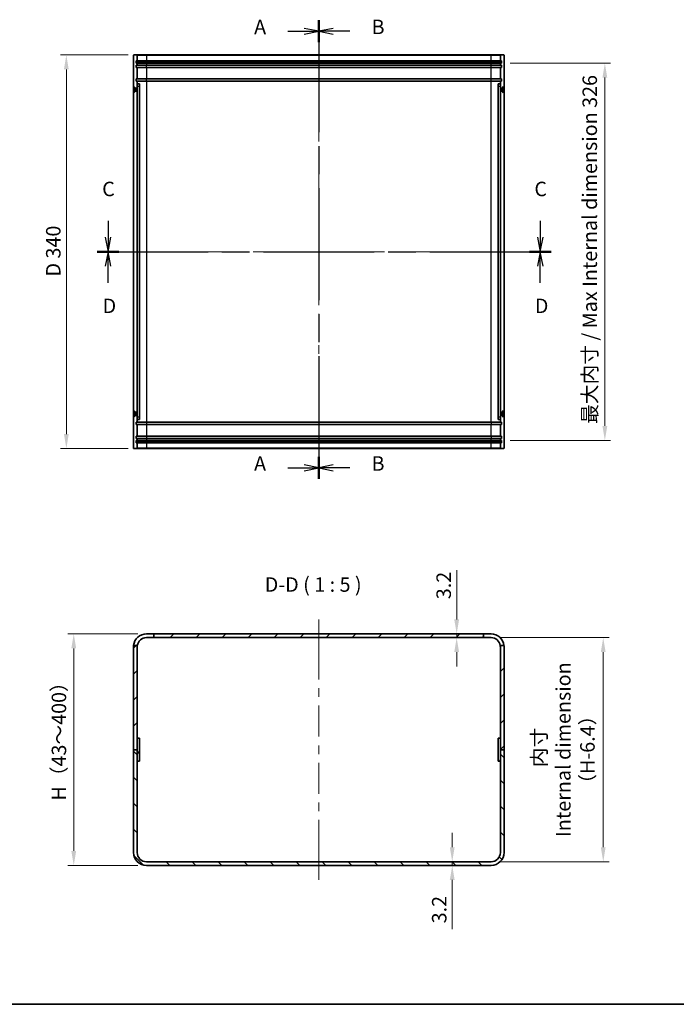
# Model space of a CAD drawing. Units: millimetres. Extents: x 72 to 7140, y 40 to 1445.
# Drawn here: x 4471 to 5038, y 40 to 891 of the extents above; entities that cross this region are included whole.
import ezdxf

# ---------------------------------------------------------------- set-up
doc = ezdxf.new("R2010")
doc.units = ezdxf.units.MM
doc.header["$LTSCALE"] = 5
doc.linetypes.add('CHAIN', pattern=[0.3543, 0.2362, -0.0295, 0.0591, -0.0295])
doc.layers.get('Defpoints').update_dxf_attribs({"lineweight": 25})
for name, color, linetype, lineweight in [('Border (ISO)', 7, 'Continuous', 35), ('Centerline (ISO)', 131, 'Continuous', 18), ('Dimension (ISO)', 7, 'Continuous', 18), ('Dimension (ISO) @ 1', 7, 'Continuous', 18), ('Hatch (ISO)', 1, 'Continuous', 18), ('Section Line (ISO)', 7, 'CHAIN', 25), ('Symbol (ISO)', 7, 'Continuous', 18), ('Visible (ISO)', 7, 'Continuous', 35), ('Visible Narrow (ISO)', 7, 'Continuous', 25)]:
    doc.layers.add(name, color=color, linetype=linetype, lineweight=lineweight)
doc.styles.add('Note Text (TK)', font='txt')
doc.dimstyles.new('Default - Method 1b (TK)', dxfattribs={"dimscale": 5, "dimtxt": 2.5, "dimasz": 2.5, "dimexe": 1, "dimexo": 1.5, "dimgap": 1, "dimtad": 1, "dimtoh": 1, "dimrnd": 1e-08, "dimdsep": 46, "dimtxsty": 'Note Text (TK)', "dimcen": 0.09, "dimdle": 5, "dimclrd": 100, "dimclre": 100, "dimclrt": 7, "dimadec": 1, "dimazin": 1, "dimtfac": 1, "dimtmove": 0, "dimatfit": 3, "dimfxl": 1, "dimtolj": 1, "dimlwd": -1, "dimlwe": -1, "dimarcsym": 0})

# ---------------------------------------------------------------- blocks, each defined once
blk = doc.blocks.new('図面枠 tk図枠')
at = {"layer": 'Border (ISO)'}
blk.add_line((14.5, 8), (405.5, 8), dxfattribs=at)
blk = doc.blocks.new('2dTransSection0')
at = {"layer": 'Section Line (ISO)', "linetype": 'CHAIN', "ltscale": 16.374601}
blk.add_line((159.88, 178.01), (159.88, 98.79), dxfattribs=at)
at = {"layer": 'Section Line (ISO)', "linetype": 'Continuous', "lineweight": 50}
for p, q in [((159.88, 178.01), (159.88, 174.21)), ((159.88, 102.59), (159.88, 98.79))]:
    blk.add_line(p, q, dxfattribs=at)
at = {"layer": 'Section Line (ISO)', "linetype": 'Continuous'}
for p, q in [((154.53, 176.11), (157.38, 176.11)), ((159.88, 176.11), (157.38, 176.61)), ((157.38, 176.11), (159.88, 176.11)), ((157.38, 175.61), (159.88, 176.11)), ((154.53, 100.69), (157.38, 100.69)), ((159.88, 100.69), (157.38, 101.19)), ((157.38, 100.69), (159.88, 100.69)), ((157.38, 100.19), (159.88, 100.69))]:
    blk.add_line(p, q, dxfattribs=at)
at = {"layer": 'Section Line (ISO)', "char_height": 2.5, "attachment_point": 7, "style": 'Note Text (TK)'}
for insert in [(148.71, 174.82), (148.71, 99.4)]:
    blk.add_mtext('A', dxfattribs=dict(at, insert=insert))
blk = doc.blocks.new('2dTransSection1')
at = {"layer": 'Section Line (ISO)', "linetype": 'CHAIN', "ltscale": 16.374901}
blk.add_line((159.88, 178.01), (159.88, 98.79), dxfattribs=at)
at = {"layer": 'Section Line (ISO)', "linetype": 'Continuous', "lineweight": 50}
for p, q in [((159.88, 178.01), (159.88, 174.21)), ((159.88, 102.59), (159.88, 98.79))]:
    blk.add_line(p, q, dxfattribs=at)
at = {"layer": 'Section Line (ISO)', "linetype": 'Continuous'}
for p, q in [((162.38, 176.61), (159.88, 176.11)), ((162.38, 176.11), (159.88, 176.11)), ((159.88, 176.11), (162.38, 175.61)), ((165.23, 176.11), (162.38, 176.11)), ((162.38, 101.19), (159.88, 100.69)), ((162.38, 100.69), (159.88, 100.69)), ((159.88, 100.69), (162.38, 100.19)), ((165.23, 100.69), (162.38, 100.69))]:
    blk.add_line(p, q, dxfattribs=at)
at = {"layer": 'Section Line (ISO)', "char_height": 2.5, "attachment_point": 7, "style": 'Note Text (TK)'}
for insert in [(169, 174.84), (169, 99.41)]:
    blk.add_mtext('B', dxfattribs=dict(at, insert=insert))
blk = doc.blocks.new('2dTransSection2')
at = {"layer": 'Section Line (ISO)', "linetype": 'Continuous'}
for p, q in [((123.49, 143.36), (123.49, 140.52)), ((198.14, 143.36), (198.14, 140.52)), ((122.99, 140.52), (123.49, 138.02)), ((123.49, 140.52), (123.49, 138.02)), ((123.49, 138.02), (123.99, 140.52)), ((197.64, 140.52), (198.14, 138.02)), ((198.14, 140.52), (198.14, 138.02)), ((198.14, 138.02), (198.64, 140.52))]:
    blk.add_line(p, q, dxfattribs=at)
at = {"layer": 'Section Line (ISO)', "linetype": 'CHAIN', "ltscale": 16.207485}
blk.add_line((121.62, 138.02), (200.01, 138.02), dxfattribs=at)
at = {"layer": 'Section Line (ISO)', "linetype": 'Continuous', "lineweight": 50}
for p, q in [((121.62, 138.02), (125.36, 138.02)), ((196.27, 138.02), (200.01, 138.02))]:
    blk.add_line(p, q, dxfattribs=at)
at = {"layer": 'Section Line (ISO)', "char_height": 2.5, "attachment_point": 7, "style": 'Note Text (TK)'}
for insert in [(122.47, 146.84), (197.12, 146.84)]:
    blk.add_mtext('C', dxfattribs=dict(at, insert=insert))
blk = doc.blocks.new('2dTransSection3')
at = {"layer": 'Section Line (ISO)', "linetype": 'CHAIN', "ltscale": 16.20743}
blk.add_line((121.62, 138.02), (200.01, 138.02), dxfattribs=at)
at = {"layer": 'Section Line (ISO)', "linetype": 'Continuous', "lineweight": 50}
for p, q in [((121.62, 138.02), (125.36, 138.02)), ((196.27, 138.02), (200.01, 138.02))]:
    blk.add_line(p, q, dxfattribs=at)
at = {"layer": 'Section Line (ISO)', "linetype": 'Continuous'}
for p, q in [((123.49, 138.02), (122.99, 135.52)), ((123.49, 135.52), (123.49, 138.02)), ((123.99, 135.52), (123.49, 138.02)), ((198.14, 138.02), (197.64, 135.52)), ((198.14, 135.52), (198.14, 138.02)), ((198.64, 135.52), (198.14, 138.02)), ((123.49, 132.68), (123.49, 135.52)), ((198.14, 132.68), (198.14, 135.52))]:
    blk.add_line(p, q, dxfattribs=at)
at = {"layer": 'Section Line (ISO)', "char_height": 2.5, "attachment_point": 7, "style": 'Note Text (TK)'}
for insert in [(122.55, 126.64), (197.2, 126.64)]:
    blk.add_mtext('D', dxfattribs=dict(at, insert=insert))
blk = doc.blocks.new('*D78')
at = {"layer": 'Defpoints', "color": 0}
for p in [(4572.3, 860.1), (4511.42, 520.1), (4572.3, 520.1)]:
    blk.add_point(p, dxfattribs=at)
at = {"layer": 'Dimension (ISO)', "color": 100}
for p, q in [((4564.8, 860.1), (4506.42, 860.1)), ((4511.42, 847.6), (4511.42, 532.6)), ((4564.8, 520.1), (4506.42, 520.1))]:
    blk.add_line(p, q, dxfattribs=at)
for points in [[(4509.34, 847.6), (4513.51, 847.6), (4511.42, 860.1)], [(4509.34, 532.6), (4513.51, 532.6), (4511.42, 520.1)]]:
    blk.add_solid(points, dxfattribs=at)
at = {"layer": 'Dimension (ISO)', "color": 7, "insert": (4500.14, 668.72), "char_height": 12.5, "attachment_point": 4, "rotation": 90, "style": 'Note Text (TK)'}
blk.add_mtext('\\A1;D 340', dxfattribs=at)
blk = doc.blocks.new('*D79')
at = {"layer": 'Defpoints', "color": 0}
for p in [(4580.6, 359.97), (4517.82, 159.97), (4580.6, 159.97)]:
    blk.add_point(p, dxfattribs=at)
at = {"layer": 'Dimension (ISO)', "color": 100}
for p, q in [((4573.1, 359.97), (4512.82, 359.97)), ((4517.82, 347.47), (4517.82, 172.47)), ((4573.1, 159.97), (4512.82, 159.97))]:
    blk.add_line(p, q, dxfattribs=at)
for points in [[(4515.74, 347.47), (4519.91, 347.47), (4517.82, 359.97)], [(4515.74, 172.47), (4519.91, 172.47), (4517.82, 159.97)]]:
    blk.add_solid(points, dxfattribs=at)
at = {"layer": 'Dimension (ISO)', "color": 7, "insert": (4505.01, 212.13), "char_height": 12.5, "attachment_point": 4, "rotation": 90, "style": 'Note Text (TK)'}
blk.add_mtext('\\A1; H（43～400）', dxfattribs=at)
blk = doc.blocks.new('*D80')
at = {"layer": 'Defpoints', "color": 0}
for p in [(4887.2, 853.1), (4887.2, 527.1), (4976.46, 527.1)]:
    blk.add_point(p, dxfattribs=at)
at = {"layer": 'Dimension (ISO)', "color": 100}
for p, q in [((4894.7, 853.1), (4981.46, 853.1)), ((4976.46, 840.6), (4976.46, 539.6)), ((4894.7, 527.1), (4981.46, 527.1))]:
    blk.add_line(p, q, dxfattribs=at)
for points in [[(4974.38, 840.6), (4978.54, 840.6), (4976.46, 853.1)], [(4974.38, 539.6), (4978.54, 539.6), (4976.46, 527.1)]]:
    blk.add_solid(points, dxfattribs=at)
at = {"layer": 'Dimension (ISO)', "color": 7, "insert": (4963.43, 541.41), "char_height": 12.5, "attachment_point": 4, "rotation": 90, "style": 'Note Text (TK)'}
blk.add_mtext('\\A1;最大内寸 / Max Internal dimension 326', dxfattribs=at)
blk = doc.blocks.new('*D65')
at = {"layer": 'Defpoints', "color": 0}
for p in [(4878.2, 356.77), (4878.2, 163.17), (4975.07, 163.17)]:
    blk.add_point(p, dxfattribs=at)
at = {"layer": 'Dimension (ISO)', "color": 100}
for p, q in [((4885.7, 356.77), (4980.07, 356.77)), ((4975.07, 344.27), (4975.07, 175.67)), ((4885.7, 163.17), (4980.07, 163.17))]:
    blk.add_line(p, q, dxfattribs=at)
for points in [[(4972.99, 344.27), (4977.15, 344.27), (4975.07, 356.77)], [(4972.99, 175.67), (4977.15, 175.67), (4975.07, 163.17)]]:
    blk.add_solid(points, dxfattribs=at)
at = {"layer": 'Dimension (ISO)', "color": 7, "insert": (4940.57, 259.97), "char_height": 12.5, "attachment_point": 5, "rotation": 90, "style": 'Note Text (TK)'}
blk.add_mtext('\\A1; 内寸\\PInternal dimension\\P（H-6.4）', dxfattribs=at)
blk = doc.blocks.new('*D72')
at = {"layer": 'Defpoints', "color": 0}
for p in [(4621.37, 359.97), (4621.37, 356.77), (4848.51, 356.77)]:
    blk.add_point(p, dxfattribs=at)
at = {"layer": 'Dimension (ISO)', "color": 100}
for p, q in [((4848.51, 372.47), (4848.51, 415)), ((4848.51, 356.77), (4848.51, 359.97)), ((4848.51, 344.27), (4848.51, 331.77))]:
    blk.add_line(p, q, dxfattribs=at)
for points in [[(4846.42, 372.47), (4850.59, 372.47), (4848.51, 359.97)], [(4846.42, 344.27), (4850.59, 344.27), (4848.51, 356.77)]]:
    blk.add_solid(points, dxfattribs=at)
at = {"layer": 'Dimension (ISO)', "color": 7, "insert": (4837.26, 389.97), "char_height": 12.5, "attachment_point": 4, "rotation": 90, "style": 'Note Text (TK)'}
blk.add_mtext('\\A1;3.2', dxfattribs=at)
blk = doc.blocks.new('*D73')
at = {"layer": 'Defpoints', "color": 0}
for p in [(4841.93, 163.17), (4841.93, 159.97), (4844.67, 159.97)]:
    blk.add_point(p, dxfattribs=at)
at = {"layer": 'Dimension (ISO)', "color": 100}
for p, q in [((4844.67, 175.67), (4844.67, 188.17)), ((4844.67, 163.17), (4844.67, 159.97)), ((4844.67, 147.47), (4844.67, 104.94))]:
    blk.add_line(p, q, dxfattribs=at)
for points in [[(4842.58, 175.67), (4846.75, 175.67), (4844.67, 163.17)], [(4842.58, 147.47), (4846.75, 147.47), (4844.67, 159.97)]]:
    blk.add_solid(points, dxfattribs=at)
at = {"layer": 'Dimension (ISO)', "color": 7, "insert": (4833.42, 109.94), "char_height": 12.5, "attachment_point": 4, "rotation": 90, "style": 'Note Text (TK)'}
blk.add_mtext('\\A1;3.2', dxfattribs=at)

msp = doc.modelspace()

# ---------------------------------------------------------------- hatches: boundary and pattern name
at = {"layer": 'Hatch (ISO)'}
h = msp.add_hatch(dxfattribs=at)
h.set_pattern_fill('ANSI31', color=256, scale=127, style=0)
h.set_pattern_definition([(45, (3930, 7e-14), (-11.22532, 11.22532), [])])
edge = h.paths.add_edge_path()
edge.add_line((4889.402, 259.9684), (4889.402, 348.7684))
edge.add_ellipse((4878.202, 348.7684), major_axis=(0, 11.2), ratio=1, start_angle=270, end_angle=276.1506398)
edge.add_line((4889.3376, 349.9684), (4886.1115, 349.9684))
edge.add_ellipse((4878.202, 348.7684), major_axis=(1.2, -7.9095), ratio=1, start_angle=81.3730734, end_angle=90, ccw=False)
edge.add_line((4886.202, 348.7684), (4886.202, 259.9684))
edge.add_line((4886.202, 259.9684), (4889.402, 259.9684))
edge = h.paths.add_edge_path()
edge.add_ellipse((4580.602, 348.7684), major_axis=(-1.2, -11.1355), ratio=1, start_angle=270, end_angle=276.1506398)
edge.add_line((4569.402, 348.7684), (4569.402, 259.9684))
edge.add_line((4569.402, 259.9684), (4572.602, 259.9684))
edge.add_line((4572.602, 259.9684), (4572.602, 348.7684))
edge.add_ellipse((4580.602, 348.7684), major_axis=(0, 8), ratio=1, start_angle=81.3730734, end_angle=90, ccw=False)
edge.add_line((4572.6925, 349.9684), (4569.4665, 349.9684))
h.paths.add_polyline_path([(4871.802, 359.9684), (4587.002, 359.9684), (4587.002, 356.7684), (4871.802, 356.7684)])
h = msp.add_hatch(dxfattribs=at)
h.set_pattern_fill('ANSI31', color=256, scale=127, angle=14.9999778, style=0)
h.set_pattern_definition([(60, (3930, 7e-14), (-13.74815, 7.9375), [])])
h.paths.add_polyline_path([(4574.602, 249.9684), (4574.602, 269.9684), (4572.602, 269.9684), (4572.602, 249.9684)])
h = msp.add_hatch(dxfattribs=at)
h.set_pattern_fill('ANSI31', color=256, scale=127, angle=75.0001754, style=0)
h.set_pattern_definition([(120.0002, (3930, 7e-14), (-13.74813, -7.93754), [])])
h.paths.add_polyline_path([(4884.202, 269.9684), (4884.202, 249.9684), (4886.202, 249.9684), (4886.202, 269.9684)])
h = msp.add_hatch(dxfattribs=at)
h.set_pattern_fill('ANSI31', color=256, scale=127, angle=90.0002105, style=0)
h.set_pattern_definition([(135.0002, (3930, 7e-14), (-11.22528, -11.22536), [])])
edge = h.paths.add_edge_path()
edge.add_ellipse((4580.602, 171.1684), major_axis=(0, -11.2), ratio=1, start_angle=270, end_angle=360)
edge.add_line((4580.602, 159.9684), (4878.202, 159.9684))
edge.add_ellipse((4878.202, 171.1684), major_axis=(11.2, 0), ratio=1, start_angle=270, end_angle=360)
edge.add_line((4889.402, 171.1684), (4889.402, 259.9684))
edge.add_line((4889.402, 259.9684), (4886.202, 259.9684))
edge.add_line((4886.202, 259.9684), (4886.202, 171.1684))
edge.add_ellipse((4878.202, 171.1684), major_axis=(0, -8), ratio=1, start_angle=0, end_angle=90, ccw=False)
edge.add_line((4878.202, 163.1684), (4580.602, 163.1684))
edge.add_ellipse((4580.602, 171.1684), major_axis=(-8, 0), ratio=1, start_angle=0, end_angle=90, ccw=False)
edge.add_line((4572.602, 171.1684), (4572.602, 259.9684))
edge.add_line((4572.602, 259.9684), (4569.402, 259.9684))
edge.add_line((4569.402, 259.9684), (4569.402, 171.1684))

# ---------------------------------------------------------------- linework, layer by layer
at = {"layer": 'Centerline (ISO)'}
for p, q in [((4729.402, 859.7974), (4729.402, 872.2974)), ((4729.402, 859.7974), (4729.402, 847.2974)), ((4569.402, 690.0974), (4556.902, 690.0974)), ((4569.402, 690.0974), (4581.902, 690.0974)), ((4889.402, 690.0974), (4876.902, 690.0974)), ((4889.402, 690.0974), (4901.902, 690.0974)), ((4729.402, 520.0974), (4729.402, 532.5974)), ((4729.402, 520.0974), (4729.402, 507.5974)), ((4729.402, 359.9684), (4729.402, 372.4684)), ((4729.402, 359.9684), (4729.402, 347.4684)), ((4729.402, 159.9684), (4729.402, 172.4684)), ((4729.402, 159.9684), (4729.402, 147.4684))]:
    msp.add_line(p, q, dxfattribs=at)
at = {"layer": 'Centerline (ISO)', "linetype": 'Continuous'}
for p, q in [((4729.402, 847.2974), (4729.402, 827.6474)), ((4729.402, 820.1474), (4729.402, 812.6474)), ((4729.402, 805.1474), (4729.402, 785.4974)), ((4729.402, 777.9974), (4729.402, 770.4974)), ((4729.402, 762.9974), (4729.402, 743.3474)), ((4729.402, 735.8474), (4729.402, 728.3474)), ((4729.402, 720.8474), (4729.402, 701.1974)), ((4581.902, 690.0974), (4604.7592, 690.0974)), ((4612.2592, 690.0974), (4619.7592, 690.0974)), ((4627.2592, 690.0974), (4650.1163, 690.0974)), ((4657.6163, 690.0974), (4665.1163, 690.0974)), ((4672.6163, 690.0974), (4695.4735, 690.0974)), ((4702.9735, 690.0974), (4710.4735, 690.0974)), ((4717.9735, 690.0974), (4740.8306, 690.0974)), ((4729.402, 693.6974), (4729.402, 686.1974)), ((4748.3306, 690.0974), (4755.8306, 690.0974)), ((4763.3306, 690.0974), (4786.1877, 690.0974)), ((4793.6877, 690.0974), (4801.1877, 690.0974)), ((4808.6877, 690.0974), (4831.5449, 690.0974)), ((4839.0449, 690.0974), (4846.5449, 690.0974)), ((4854.0449, 690.0974), (4876.902, 690.0974)), ((4729.402, 678.6974), (4729.402, 659.0474)), ((4729.402, 651.5474), (4729.402, 644.0474)), ((4729.402, 636.5474), (4729.402, 616.8974)), ((4729.402, 609.3974), (4729.402, 601.8974)), ((4729.402, 594.3974), (4729.402, 574.7474)), ((4729.402, 567.2474), (4729.402, 559.7474)), ((4729.402, 552.2474), (4729.402, 532.5974)), ((4729.402, 347.4684), (4729.402, 320.5934)), ((4729.402, 313.0934), (4729.402, 305.5934)), ((4729.402, 298.0934), (4729.402, 271.2184)), ((4729.402, 263.7184), (4729.402, 256.2184)), ((4729.402, 248.7184), (4729.402, 221.8434)), ((4729.402, 214.3434), (4729.402, 206.8434)), ((4729.402, 199.3434), (4729.402, 172.4684))]:
    msp.add_line(p, q, dxfattribs=at)
at = {"layer": 'Visible (ISO)'}
for p, q in [((4569.402, 859.7974), (4569.402, 520.3974)), ((4572.302, 860.0974), (4569.702, 860.0974)), ((4580.602, 860.0974), (4572.302, 860.0974)), ((4572.602, 859.7974), (4572.602, 855.0974)), ((4878.202, 860.0974), (4580.602, 860.0974)), ((4886.502, 860.0974), (4878.202, 860.0974)), ((4886.202, 855.0974), (4886.202, 859.7974)), ((4886.502, 860.0974), (4889.102, 860.0974)), ((4889.402, 520.3974), (4889.402, 859.7974)), ((4571.602, 853.0974), (4571.602, 855.0974)), ((4571.602, 855.0974), (4572.602, 855.0974)), ((4572.602, 853.0974), (4571.602, 853.0974)), ((4571.602, 849.3974), (4571.602, 851.3974)), ((4571.602, 851.3974), (4572.602, 851.3974)), ((4571.652, 854.8474), (4580.652, 854.8474)), ((4571.652, 854.8474), (4571.652, 853.3474)), ((4580.652, 853.3474), (4571.652, 853.3474)), ((4572.602, 855.0974), (4580.602, 855.0974)), ((4572.602, 853.0974), (4572.602, 851.3974)), ((4580.602, 853.0974), (4572.602, 853.0974)), ((4572.602, 851.3974), (4580.602, 851.3974)), ((4580.602, 855.0974), (4878.202, 855.0974)), ((4878.202, 853.0974), (4580.602, 853.0974)), ((4580.602, 851.3974), (4878.202, 851.3974)), ((4580.652, 854.8474), (4878.152, 854.8474)), ((4878.152, 853.3474), (4580.652, 853.3474)), ((4878.152, 854.8474), (4887.152, 854.8474)), ((4887.152, 853.3474), (4878.152, 853.3474)), ((4878.202, 855.0974), (4886.202, 855.0974)), ((4886.202, 853.0974), (4878.202, 853.0974)), ((4878.202, 851.3974), (4886.202, 851.3974)), ((4886.202, 855.0974), (4887.202, 855.0974)), ((4886.202, 851.3974), (4886.202, 853.0974)), ((4887.202, 853.0974), (4886.202, 853.0974)), ((4886.202, 851.3974), (4887.202, 851.3974)), ((4887.152, 853.3474), (4887.152, 854.8474)), ((4887.202, 855.0974), (4887.202, 853.0974)), ((4887.202, 851.3974), (4887.202, 849.3974)), ((4572.602, 849.3974), (4571.602, 849.3974)), ((4572.602, 849.3974), (4572.602, 839.3974)), ((4580.602, 849.3974), (4572.602, 849.3974)), ((4878.202, 849.3974), (4580.602, 849.3974)), ((4886.202, 849.3974), (4878.202, 849.3974)), ((4886.202, 839.3974), (4886.202, 849.3974)), ((4887.202, 849.3974), (4886.202, 849.3974)), ((4571.602, 839.3974), (4572.602, 839.3974)), ((4571.602, 837.3974), (4571.602, 839.3974)), ((4572.602, 837.3974), (4571.602, 837.3974)), ((4572.602, 839.3974), (4580.602, 839.3974)), ((4572.602, 837.3974), (4572.602, 835.0974)), ((4580.602, 837.3974), (4572.602, 837.3974)), ((4572.602, 833.0974), (4572.602, 835.0974)), ((4574.602, 835.0974), (4572.602, 835.0974)), ((4574.602, 835.0974), (4574.602, 833.0974)), ((4580.602, 839.3974), (4878.202, 839.3974)), ((4878.202, 837.3974), (4580.602, 837.3974)), ((4878.202, 839.3974), (4886.202, 839.3974)), ((4886.202, 837.3974), (4878.202, 837.3974)), ((4886.202, 835.0974), (4884.202, 835.0974)), ((4884.202, 833.0974), (4884.202, 835.0974)), ((4886.202, 839.3974), (4887.202, 839.3974)), ((4886.202, 835.0974), (4886.202, 837.3974)), ((4887.202, 837.3974), (4886.202, 837.3974)), ((4886.202, 835.0974), (4886.202, 833.0974)), ((4887.202, 839.3974), (4887.202, 837.3974)), ((4569.502, 827.3474), (4569.502, 832.8474)), ((4569.502, 832.8474), (4569.7487, 832.8474)), ((4569.502, 827.3474), (4569.7487, 827.3474)), ((4569.7487, 827.3474), (4569.7487, 832.8474)), ((4571.152, 831.4441), (4569.7487, 832.8474)), ((4571.152, 828.7508), (4569.7487, 827.3474)), ((4571.152, 828.7508), (4571.152, 831.4441)), ((4571.152, 831.4441), (4571.8453, 831.4441)), ((4571.152, 828.7508), (4571.8453, 828.7508)), ((4571.8453, 831.4441), (4572.152, 831.5974)), ((4571.8453, 828.7508), (4571.8453, 831.4441)), ((4571.8453, 828.7508), (4572.152, 828.5974)), ((4572.152, 828.5974), (4572.152, 831.5974)), ((4572.152, 831.5974), (4572.602, 831.5974)), ((4572.152, 828.5974), (4572.602, 828.5974)), ((4572.602, 547.0974), (4572.602, 833.0974)), ((4574.602, 833.0974), (4574.602, 547.0974)), ((4884.202, 547.0974), (4884.202, 833.0974)), ((4886.202, 833.0974), (4886.202, 547.0974)), ((4886.652, 831.5974), (4886.202, 831.5974)), ((4886.652, 828.5974), (4886.202, 828.5974)), ((4886.652, 831.5974), (4886.652, 828.5974)), ((4886.9587, 831.4441), (4886.652, 831.5974)), ((4886.9587, 828.7508), (4886.652, 828.5974)), ((4886.9587, 831.4441), (4886.9587, 828.7508)), ((4887.652, 831.4441), (4886.9587, 831.4441)), ((4887.652, 828.7508), (4886.9587, 828.7508)), ((4887.652, 831.4441), (4889.0554, 832.8474)), ((4887.652, 831.4441), (4887.652, 828.7508)), ((4887.652, 828.7508), (4889.0554, 827.3474)), ((4889.0554, 832.8474), (4889.0554, 827.3474)), ((4889.302, 832.8474), (4889.0554, 832.8474)), ((4889.302, 827.3474), (4889.0554, 827.3474)), ((4889.302, 832.8474), (4889.302, 827.3474)), ((4569.502, 547.3474), (4569.502, 552.8474)), ((4569.502, 552.8474), (4569.7487, 552.8474)), ((4569.502, 547.3474), (4569.7487, 547.3474)), ((4569.7487, 547.3474), (4569.7487, 552.8474)), ((4571.152, 551.4441), (4569.7487, 552.8474)), ((4571.152, 548.7508), (4569.7487, 547.3474)), ((4571.152, 548.7508), (4571.152, 551.4441)), ((4571.152, 551.4441), (4571.8453, 551.4441)), ((4571.152, 548.7508), (4571.8453, 548.7508)), ((4571.8453, 551.4441), (4572.152, 551.5974)), ((4571.8453, 548.7508), (4571.8453, 551.4441)), ((4571.8453, 548.7508), (4572.152, 548.5974)), ((4572.152, 548.5974), (4572.152, 551.5974)), ((4572.152, 551.5974), (4572.602, 551.5974)), ((4572.152, 548.5974), (4572.602, 548.5974)), ((4572.602, 545.0974), (4572.602, 547.0974)), ((4572.602, 545.0974), (4572.602, 542.7974)), ((4572.602, 545.0974), (4574.602, 545.0974)), ((4574.602, 547.0974), (4574.602, 545.0974)), ((4884.202, 545.0974), (4884.202, 547.0974)), ((4884.202, 545.0974), (4886.202, 545.0974)), ((4886.652, 551.5974), (4886.202, 551.5974)), ((4886.652, 548.5974), (4886.202, 548.5974)), ((4886.202, 547.0974), (4886.202, 545.0974)), ((4886.202, 542.7974), (4886.202, 545.0974)), ((4886.652, 551.5974), (4886.652, 548.5974)), ((4886.9587, 551.4441), (4886.652, 551.5974)), ((4886.9587, 548.7508), (4886.652, 548.5974)), ((4886.9587, 551.4441), (4886.9587, 548.7508)), ((4887.652, 551.4441), (4886.9587, 551.4441)), ((4887.652, 548.7508), (4886.9587, 548.7508)), ((4887.652, 551.4441), (4889.0554, 552.8474)), ((4887.652, 551.4441), (4887.652, 548.7508)), ((4887.652, 548.7508), (4889.0554, 547.3474)), ((4889.0554, 552.8474), (4889.0554, 547.3474)), ((4889.302, 552.8474), (4889.0554, 552.8474)), ((4889.302, 547.3474), (4889.0554, 547.3474)), ((4889.302, 552.8474), (4889.302, 547.3474)), ((4571.602, 540.7974), (4571.602, 542.7974)), ((4571.602, 542.7974), (4572.602, 542.7974)), ((4572.602, 540.7974), (4571.602, 540.7974)), ((4572.602, 542.7974), (4580.602, 542.7974)), ((4572.602, 540.7974), (4572.602, 530.7974)), ((4580.602, 540.7974), (4572.602, 540.7974)), ((4580.602, 542.7974), (4878.202, 542.7974)), ((4878.202, 540.7974), (4580.602, 540.7974)), ((4878.202, 542.7974), (4886.202, 542.7974)), ((4886.202, 540.7974), (4878.202, 540.7974)), ((4886.202, 542.7974), (4887.202, 542.7974)), ((4886.202, 530.7974), (4886.202, 540.7974)), ((4887.202, 540.7974), (4886.202, 540.7974)), ((4887.202, 542.7974), (4887.202, 540.7974)), ((4571.602, 528.7974), (4571.602, 530.7974)), ((4571.602, 530.7974), (4572.602, 530.7974)), ((4572.602, 528.7974), (4571.602, 528.7974)), ((4572.602, 530.7974), (4580.602, 530.7974)), ((4572.602, 528.7974), (4572.602, 527.0974)), ((4580.602, 528.7974), (4572.602, 528.7974)), ((4580.602, 530.7974), (4878.202, 530.7974)), ((4878.202, 528.7974), (4580.602, 528.7974)), ((4878.202, 530.7974), (4886.202, 530.7974)), ((4886.202, 528.7974), (4878.202, 528.7974)), ((4886.202, 530.7974), (4887.202, 530.7974)), ((4886.202, 527.0974), (4886.202, 528.7974)), ((4887.202, 528.7974), (4886.202, 528.7974)), ((4887.202, 530.7974), (4887.202, 528.7974)), ((4572.302, 520.0974), (4569.702, 520.0974)), ((4571.602, 525.0974), (4571.602, 527.0974)), ((4571.602, 527.0974), (4572.602, 527.0974)), ((4572.602, 525.0974), (4571.602, 525.0974)), ((4571.652, 526.8474), (4580.652, 526.8474)), ((4571.652, 526.8474), (4571.652, 525.3474)), ((4580.652, 525.3474), (4571.652, 525.3474)), ((4572.302, 520.0974), (4580.602, 520.0974)), ((4572.602, 527.0974), (4580.602, 527.0974)), ((4572.602, 525.0974), (4572.602, 520.3974)), ((4580.602, 525.0974), (4572.602, 525.0974)), ((4580.602, 527.0974), (4878.202, 527.0974)), ((4878.202, 525.0974), (4580.602, 525.0974)), ((4580.602, 520.0974), (4878.202, 520.0974)), ((4580.652, 526.8474), (4878.152, 526.8474)), ((4878.152, 525.3474), (4580.652, 525.3474)), ((4878.152, 526.8474), (4887.152, 526.8474)), ((4887.152, 525.3474), (4878.152, 525.3474)), ((4878.202, 527.0974), (4886.202, 527.0974)), ((4886.202, 525.0974), (4878.202, 525.0974)), ((4878.202, 520.0974), (4886.502, 520.0974)), ((4886.202, 527.0974), (4887.202, 527.0974)), ((4886.202, 520.3974), (4886.202, 525.0974)), ((4887.202, 525.0974), (4886.202, 525.0974)), ((4886.502, 520.0974), (4889.102, 520.0974)), ((4887.152, 525.3474), (4887.152, 526.8474)), ((4887.202, 527.0974), (4887.202, 525.0974)), ((4580.602, 359.9684), (4587.002, 359.9684)), ((4871.802, 359.9684), (4587.002, 359.9684)), ((4587.002, 359.9684), (4587.002, 356.7684)), ((4871.802, 356.7684), (4871.802, 359.9684)), ((4871.802, 359.9684), (4878.202, 359.9684)), ((4569.402, 348.7684), (4569.402, 259.9684)), ((4572.6925, 349.9684), (4569.4665, 349.9684)), ((4572.602, 259.9684), (4572.602, 348.7684)), ((4587.002, 356.7684), (4580.602, 356.7684)), ((4587.002, 356.7684), (4871.802, 356.7684)), ((4878.202, 356.7684), (4871.802, 356.7684)), ((4889.3376, 349.9684), (4886.1115, 349.9684)), ((4886.202, 348.7684), (4886.202, 259.9684)), ((4889.402, 259.9684), (4889.402, 348.7684)), ((4574.602, 269.9684), (4572.602, 269.9684)), ((4572.602, 269.9684), (4572.602, 249.9684)), ((4574.602, 249.9684), (4574.602, 269.9684)), ((4884.202, 269.9684), (4884.202, 249.9684)), ((4886.202, 269.9684), (4884.202, 269.9684)), ((4886.202, 249.9684), (4886.202, 269.9684)), ((4569.402, 259.9684), (4572.602, 259.9684)), ((4572.602, 259.9684), (4569.402, 259.9684)), ((4569.402, 259.9684), (4569.402, 171.1684)), ((4572.602, 171.1684), (4572.602, 259.9684)), ((4886.202, 259.9684), (4889.402, 259.9684)), ((4889.402, 259.9684), (4886.202, 259.9684)), ((4886.202, 259.9684), (4886.202, 171.1684)), ((4889.402, 171.1684), (4889.402, 259.9684)), ((4572.602, 249.9684), (4574.602, 249.9684)), ((4884.202, 249.9684), (4886.202, 249.9684)), ((4878.202, 163.1684), (4580.602, 163.1684)), ((4580.602, 159.9684), (4878.202, 159.9684))]:
    msp.add_line(p, q, dxfattribs=at)
for centre, radius, start, end in [((4569.702, 859.7974), 0.3, 90, 180), ((4572.302, 859.7974), 0.3, 0, 90), ((4886.502, 859.7974), 0.3, 90, 180), ((4889.102, 859.7974), 0.3, 0, 90), ((4569.702, 520.3974), 0.3, 180, 270), ((4572.302, 520.3974), 0.3, 270, 0), ((4886.502, 520.3974), 0.3, 180, 270), ((4889.102, 520.3974), 0.3, 270, 0), ((4580.602, 348.7684), 11.2, 90, 173.8493602), ((4878.202, 348.7684), 11.2, 6.1506398, 90), ((4580.602, 348.7684), 11.2, 173.8493602, 180), ((4580.602, 348.7684), 8, 171.3730734, 180), ((4580.602, 348.7684), 8, 90, 171.3730734), ((4878.202, 348.7684), 8, 8.6269266, 90), ((4878.202, 348.7684), 8, 0, 8.6269266), ((4878.202, 348.7684), 11.2, 0, 6.1506398), ((4580.602, 171.1684), 11.2, 180, 270), ((4580.602, 171.1684), 8, 180, 270), ((4878.202, 171.1684), 11.2, 270, 0), ((4878.202, 171.1684), 8, 270, 0)]:
    msp.add_arc(centre, radius, start, end, dxfattribs=at)
at = {"layer": 'Visible Narrow (ISO)'}
for p, q in [((4572.602, 859.7974), (4580.602, 859.7974)), ((4580.602, 859.7974), (4580.602, 860.0974)), ((4580.602, 859.7974), (4878.202, 859.7974)), ((4580.602, 859.7974), (4580.602, 855.0974)), ((4878.202, 859.7974), (4878.202, 860.0974)), ((4878.202, 859.7974), (4886.202, 859.7974)), ((4878.202, 855.0974), (4878.202, 859.7974)), ((4580.602, 854.8474), (4580.602, 855.0974)), ((4580.602, 853.0974), (4580.602, 853.3474)), ((4580.602, 853.0974), (4580.602, 851.3974)), ((4580.602, 849.3974), (4580.602, 851.3974)), ((4580.652, 853.3474), (4580.652, 854.8474)), ((4878.152, 854.8474), (4878.152, 853.3474)), ((4878.202, 854.8474), (4878.202, 855.0974)), ((4878.202, 853.0974), (4878.202, 853.3474)), ((4878.202, 851.3974), (4878.202, 853.0974)), ((4878.202, 849.3974), (4878.202, 851.3974)), ((4580.602, 849.3974), (4580.602, 839.3974)), ((4878.202, 839.3974), (4878.202, 849.3974)), ((4580.602, 837.3974), (4580.602, 839.3974)), ((4580.602, 837.3974), (4580.602, 542.7974)), ((4878.202, 837.3974), (4878.202, 839.3974)), ((4878.202, 542.7974), (4878.202, 837.3974)), ((4572.602, 833.0974), (4574.602, 833.0974)), ((4884.202, 833.0974), (4886.202, 833.0974)), ((4574.602, 547.0974), (4572.602, 547.0974)), ((4886.202, 547.0974), (4884.202, 547.0974)), ((4580.602, 542.7974), (4580.602, 540.7974)), ((4580.602, 540.7974), (4580.602, 530.7974)), ((4878.202, 542.7974), (4878.202, 540.7974)), ((4878.202, 530.7974), (4878.202, 540.7974)), ((4580.602, 530.7974), (4580.602, 528.7974)), ((4580.602, 528.7974), (4580.602, 527.0974)), ((4878.202, 530.7974), (4878.202, 528.7974)), ((4878.202, 527.0974), (4878.202, 528.7974)), ((4580.602, 520.3974), (4572.602, 520.3974)), ((4580.602, 527.0974), (4580.602, 526.8474)), ((4580.602, 525.3474), (4580.602, 525.0974)), ((4580.602, 525.0974), (4580.602, 520.3974)), ((4878.202, 520.3974), (4580.602, 520.3974)), ((4580.602, 520.3974), (4580.602, 520.0974)), ((4580.652, 525.3474), (4580.652, 526.8474)), ((4878.152, 526.8474), (4878.152, 525.3474)), ((4878.202, 527.0974), (4878.202, 526.8474)), ((4878.202, 525.3474), (4878.202, 525.0974)), ((4878.202, 520.3974), (4878.202, 525.0974)), ((4886.202, 520.3974), (4878.202, 520.3974)), ((4878.202, 520.3974), (4878.202, 520.0974))]:
    msp.add_line(p, q, dxfattribs=at)

# ---------------------------------------------------------------- block references
at = {"xscale": 5, "yscale": 5, "zscale": 5}
msp.add_blockref('図面枠 tk図枠', (3930, 0), dxfattribs=at)
at = {"layer": 'Section Line (ISO)', "xscale": 5, "yscale": 5, "zscale": 5}
for name in ['2dTransSection0', '2dTransSection1', '2dTransSection2', '2dTransSection3']:
    msp.add_blockref(name, (3930, 0), dxfattribs=at)

# ---------------------------------------------------------------- texts
at = {"layer": 'Symbol (ISO)', "color": 7, "insert": (4682.7357, 392.4684), "char_height": 12.5, "attachment_point": 7, "style": 'Note Text (TK)'}
msp.add_mtext('D-D ( 1 : 5 )', dxfattribs=at)

# ---------------------------------------------------------------- dimensions: what is measured, and where the dimension line sits
at = {"layer": 'Dimension (ISO) @ 1', "color": 100}
for base, p1, p2, angle, text, picture, middle in [((4511.4224, 520.0974), (4572.302, 860.0974), (4572.302, 520.0974), 270, 'D <>', '*D78', (4511.4224, 690.0974)), ((4976.4601, 527.0974), (4887.202, 853.0974), (4887.202, 527.0974), 90, '最大内寸 / Max Internal dimension <>', '*D80', (4976.4601, 690.0974)), ((4517.8224, 159.9684), (4580.602, 359.9684), (4580.602, 159.9684), 90, ' H（43～400）', '*D79', (4517.8224, 259.9684)), ((4975.0687, 163.1684), (4878.202, 356.7684), (4878.202, 163.1684), 90, ' 内寸\\PInternal dimension\\P（H-6.4）', '*D65', (4975.0687, 259.9684))]:
    dim = msp.add_linear_dim(base=base, p1=p1, p2=p2, angle=angle, text=text, dimstyle='Default - Method 1b (TK)', override={"dimscale": 1, "dimtxt": 12.5, "dimasz": 12.5, "dimexe": 5, "dimexo": 7.5, "dimgap": 5, "dimtoh": 0, "dimdec": 2, "dimcen": 0.45, "dimtol": 0, "dimlim": 0, "dimtp": 0, "dimtm": 0, "dimtdec": 2, "dimtix": 0, "dimtofl": 0, "dimtmove": 0, "dimatfit": 1}, dxfattribs=at)
    dim.commit()
    dim.dimension.update_dxf_attribs({"geometry": picture, "text_midpoint": middle, "dimtype": 160})
for base, p1, p2, picture, middle in [((4848.5062, 356.7684), (4621.3724, 359.9684), (4621.3724, 356.7684), '*D72', (4848.5062, 399.9826)), ((4844.6675, 159.9684), (4841.9297, 163.1684), (4841.9297, 159.9684), '*D73', (4844.6675, 119.9542))]:
    dim = msp.add_linear_dim(base=base, p1=p1, p2=p2, angle=90, dimstyle='Default - Method 1b (TK)', override={"dimscale": 1, "dimtxt": 12.5, "dimasz": 12.5, "dimexe": 5, "dimexo": 7.5, "dimgap": 5, "dimtoh": 0, "dimdec": 2, "dimcen": 0.45, "dimse1": 1, "dimse2": 1, "dimtol": 0, "dimlim": 0, "dimtp": 0, "dimtm": 0, "dimtdec": 2, "dimtix": 0, "dimtofl": 1, "dimtmove": 0, "dimatfit": 1}, dxfattribs=at)
    dim.commit()
    dim.dimension.update_dxf_attribs({"geometry": picture, "text_midpoint": middle, "dimtype": 160})

doc.saveas('drawing.dxf')
